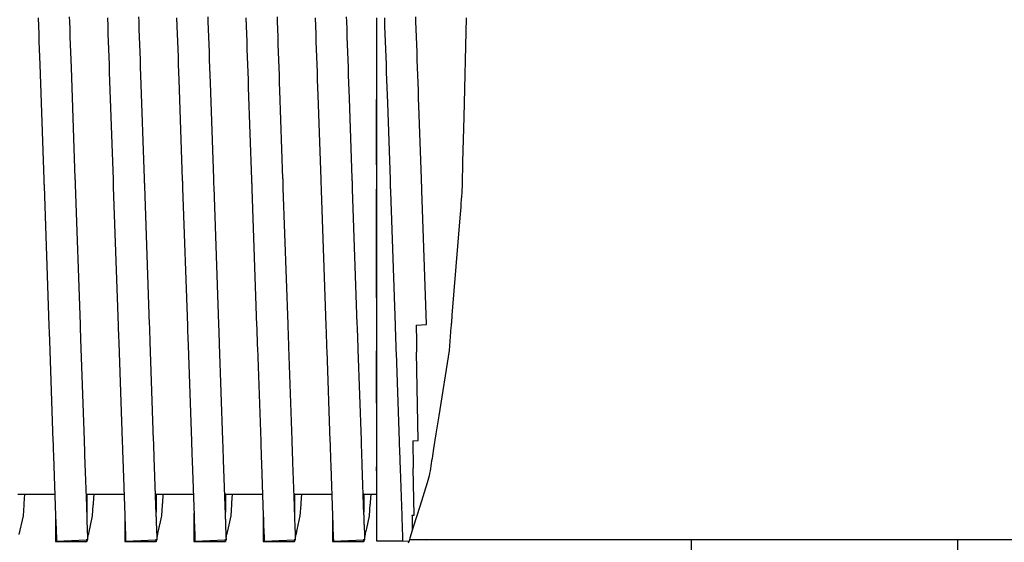
# Model space of a CAD drawing. Units: millimetres. Extents: x 49891 to 98849, y -11182 to 13581.
# Drawn here: x 54672 to 54681, y -2788 to -2783 of the extents above; entities that cross this region are included whole.
import ezdxf

# ---------------------------------------------------------------- set-up
doc = ezdxf.new("R2010")
doc.units = ezdxf.units.MM
doc.layers.add('L_Vaillant_Logo_weiss__RFER__0', color=7, linetype='Continuous')
doc.layers.add('Vaillant_HEIZ', color=7, linetype='Continuous')

# ---------------------------------------------------------------- blocks, each defined once
blk = doc.blocks.new('Block_Picture__20733')
at = {"layer": 'Vaillant_HEIZ'}
for p, q in [((14.25, 981), (14.259499, 980.727991)), ((15.254864, 980.878158), (15.249391, 981.034899)), ((15.263361, 980.634844), (15.254864, 980.878158)), ((16.45, 981), (16.459499, 980.727991)), ((17.454864, 980.878158), (17.449391, 981.034899)), ((17.463361, 980.634844), (17.454864, 980.878158)), ((18.65, 981), (18.659499, 980.727991)), ((19.654864, 980.878158), (19.649391, 981.034899)), ((19.663361, 980.634844), (19.654864, 980.878158)), ((20.85, 981), (20.859499, 980.727991)), ((21.854864, 980.878158), (21.849391, 981.034899)), ((21.863361, 980.634844), (21.854864, 980.878158)), ((23.05, 981), (23.059499, 980.727991)), ((24.054864, 980.878158), (24.049391, 981.034899)), ((24.063361, 980.634844), (24.054864, 980.878158)), ((25, 981), (25, 980.822781)), ((25, 980.822781), (25, 980.580329)), ((25.25, 981), (25.259499, 980.727991)), ((26.254864, 980.878158), (26.249391, 981.034899)), ((26.263361, 980.634844), (26.254864, 980.878158)), ((27.85092, 981), (27.771728, 977.843124)), ((14.259499, 980.727991), (14.267995, 980.484677)), ((14.267995, 980.484677), (14.276492, 980.241363)), ((15.271857, 980.39153), (15.263361, 980.634844)), ((16.459499, 980.727991), (16.467995, 980.484677)), ((16.467995, 980.484677), (16.476492, 980.241363)), ((17.471857, 980.39153), (17.463361, 980.634844)), ((18.659499, 980.727991), (18.667995, 980.484677)), ((18.667995, 980.484677), (18.676492, 980.241363)), ((19.671857, 980.39153), (19.663361, 980.634844)), ((20.859499, 980.727991), (20.867995, 980.484677)), ((20.867995, 980.484677), (20.876492, 980.241363)), ((21.871857, 980.39153), (21.863361, 980.634844)), ((23.059499, 980.727991), (23.067995, 980.484677)), ((23.067995, 980.484677), (23.076492, 980.241363)), ((24.071857, 980.39153), (24.063361, 980.634844)), ((25, 980.580329), (25, 980.337877)), ((25.259499, 980.727991), (25.267995, 980.484677)), ((25.267995, 980.484677), (25.276492, 980.241363)), ((26.271857, 980.39153), (26.263361, 980.634844)), ((14.276492, 980.241363), (14.284988, 979.998049)), ((15.280354, 980.148216), (15.271857, 980.39153)), ((15.288851, 979.904902), (15.280354, 980.148216)), ((16.476492, 980.241363), (16.484988, 979.998049)), ((17.480354, 980.148216), (17.471857, 980.39153)), ((17.488851, 979.904902), (17.480354, 980.148216)), ((18.676492, 980.241363), (18.684988, 979.998049)), ((19.680354, 980.148216), (19.671857, 980.39153)), ((19.688851, 979.904902), (19.680354, 980.148216)), ((20.876492, 980.241363), (20.884988, 979.998049)), ((21.880354, 980.148216), (21.871857, 980.39153)), ((21.888851, 979.904902), (21.880354, 980.148216)), ((23.076492, 980.241363), (23.084988, 979.998049)), ((24.080354, 980.148216), (24.071857, 980.39153)), ((24.088851, 979.904902), (24.080354, 980.148216)), ((25, 980.337877), (25, 980.095426)), ((25.276492, 980.241363), (25.284988, 979.998049)), ((26.280354, 980.148216), (26.271857, 980.39153)), ((26.288851, 979.904902), (26.280354, 980.148216)), ((14.284988, 979.998049), (14.293485, 979.754735)), ((15.297347, 979.661588), (15.288851, 979.904902)), ((16.484988, 979.998049), (16.493485, 979.754735)), ((17.497347, 979.661588), (17.488851, 979.904902)), ((18.684988, 979.998049), (18.693485, 979.754735)), ((19.697347, 979.661588), (19.688851, 979.904902)), ((20.884988, 979.998049), (20.893485, 979.754735)), ((21.897347, 979.661588), (21.888851, 979.904902)), ((23.084988, 979.998049), (23.093485, 979.754735)), ((24.097347, 979.661588), (24.088851, 979.904902)), ((25, 980.095426), (25, 979.852974)), ((25, 979.852974), (25, 979.610522)), ((25.284988, 979.998049), (25.293485, 979.754735)), ((26.297347, 979.661588), (26.288851, 979.904902)), ((14.293485, 979.754735), (14.301982, 979.511421)), ((15.305844, 979.418274), (15.297347, 979.661588)), ((16.493485, 979.754735), (16.501982, 979.511421)), ((17.505844, 979.418274), (17.497347, 979.661588)), ((18.693485, 979.754735), (18.701982, 979.511421)), ((19.705844, 979.418274), (19.697347, 979.661588)), ((20.893485, 979.754735), (20.901982, 979.511421)), ((21.905844, 979.418274), (21.897347, 979.661588)), ((23.093485, 979.754735), (23.101982, 979.511421)), ((24.105844, 979.418274), (24.097347, 979.661588)), ((25, 979.610522), (25, 979.36807)), ((25.293485, 979.754735), (25.301982, 979.511421)), ((26.305844, 979.418274), (26.297347, 979.661588)), ((14.301982, 979.511421), (14.429511, 975.859391)), ((15.428902, 975.89429), (15.305844, 979.418274)), ((16.501982, 979.511421), (16.510478, 979.268107)), ((16.510478, 979.268107), (16.629511, 975.859391)), ((17.51434, 979.17496), (17.505844, 979.418274)), ((18.701982, 979.511421), (18.710478, 979.268107)), ((18.710478, 979.268107), (18.718975, 979.024793)), ((19.71434, 979.17496), (19.705844, 979.418274)), ((20.901982, 979.511421), (20.910478, 979.268107)), ((20.910478, 979.268107), (20.918975, 979.024793)), ((21.91434, 979.17496), (21.905844, 979.418274)), ((23.101982, 979.511421), (23.110478, 979.268107)), ((23.110478, 979.268107), (23.118975, 979.024793)), ((24.11434, 979.17496), (24.105844, 979.418274)), ((25, 979.36807), (25, 979.125618)), ((25.301982, 979.511421), (25.310478, 979.268107)), ((25.310478, 979.268107), (25.318975, 979.024793)), ((26.31434, 979.17496), (26.305844, 979.418274)), ((17.628902, 975.89429), (17.51434, 979.17496)), ((18.718975, 979.024793), (18.829511, 975.859391)), ((19.722837, 978.931646), (19.71434, 979.17496)), ((19.828902, 975.89429), (19.722837, 978.931646)), ((20.918975, 979.024793), (20.927471, 978.781479)), ((21.922837, 978.931646), (21.91434, 979.17496)), ((21.931334, 978.688332), (21.922837, 978.931646)), ((23.118975, 979.024793), (23.127471, 978.781479)), ((24.122837, 978.931646), (24.11434, 979.17496)), ((24.131334, 978.688332), (24.122837, 978.931646)), ((25, 979.125618), (25, 978.883167)), ((25.318975, 979.024793), (25.327471, 978.781479)), ((26.322837, 978.931646), (26.31434, 979.17496)), ((26.331334, 978.688332), (26.322837, 978.931646)), ((20.927471, 978.781479), (21.029511, 975.859391)), ((22.028902, 975.89429), (21.931334, 978.688332)), ((23.127471, 978.781479), (23.135968, 978.538165)), ((24.13983, 978.445018), (24.131334, 978.688332)), ((25, 978.883167), (25, 978.640715)), ((25, 978.640715), (25, 978.398263)), ((25.327471, 978.781479), (25.335968, 978.538165)), ((26.33983, 978.445018), (26.331334, 978.688332)), ((23.135968, 978.538165), (23.229511, 975.859391)), ((24.228902, 975.89429), (24.13983, 978.445018)), ((25, 976.319783), (25, 978.398263)), ((25, 978.398263), (25, 975.890685)), ((25.335968, 978.538165), (25.344465, 978.294851)), ((25.344465, 978.294851), (25.429511, 975.859391)), ((26.348327, 978.201704), (26.33983, 978.445018)), ((26.428902, 975.89429), (26.348327, 978.201704)), ((27.771728, 977.843124), (27.736096, 976.422741)), ((27.736096, 976.422741), (27.730031, 976.180957)), ((27.730031, 976.180957), (27.723966, 975.939174)), ((14.429511, 975.859391), (14.43072, 975.824781)), ((14.43072, 975.824781), (14.431929, 975.790171)), ((14.431929, 975.790171), (14.433137, 975.755561)), ((15.430111, 975.85968), (15.428902, 975.89429)), ((15.431319, 975.82507), (15.430111, 975.85968)), ((15.432528, 975.79046), (15.431319, 975.82507)), ((15.433737, 975.75585), (15.432528, 975.79046)), ((16.629511, 975.859391), (16.63072, 975.824781)), ((16.63072, 975.824781), (16.631929, 975.790171)), ((16.631929, 975.790171), (16.633137, 975.755561)), ((17.630111, 975.85968), (17.628902, 975.89429)), ((17.631319, 975.82507), (17.630111, 975.85968)), ((17.632528, 975.79046), (17.631319, 975.82507)), ((17.633737, 975.75585), (17.632528, 975.79046)), ((18.829511, 975.859391), (18.83072, 975.824781)), ((18.83072, 975.824781), (18.831929, 975.790171)), ((18.831929, 975.790171), (18.833137, 975.755561)), ((19.830111, 975.85968), (19.828902, 975.89429)), ((19.831319, 975.82507), (19.830111, 975.85968)), ((19.832528, 975.79046), (19.831319, 975.82507)), ((19.833737, 975.75585), (19.832528, 975.79046)), ((21.029511, 975.859391), (21.03072, 975.824781)), ((21.03072, 975.824781), (21.031929, 975.790171)), ((21.031929, 975.790171), (21.033137, 975.755561)), ((22.030111, 975.85968), (22.028902, 975.89429)), ((22.031319, 975.82507), (22.030111, 975.85968)), ((22.032528, 975.79046), (22.031319, 975.82507)), ((22.033737, 975.75585), (22.032528, 975.79046)), ((23.229511, 975.859391), (23.23072, 975.824781)), ((23.23072, 975.824781), (23.231929, 975.790171)), ((23.231929, 975.790171), (23.233137, 975.755561)), ((24.230111, 975.85968), (24.228902, 975.89429)), ((24.231319, 975.82507), (24.230111, 975.85968)), ((24.232528, 975.79046), (24.231319, 975.82507)), ((24.233737, 975.75585), (24.232528, 975.79046)), ((25, 975.890685), (25, 975.862747)), ((25, 975.862747), (25, 975.858638)), ((25, 975.858638), (25, 975.824016)), ((25, 975.824016), (25, 975.789394)), ((25, 975.789394), (25, 975.754773)), ((25.429511, 975.859391), (25.43072, 975.824781)), ((25.43072, 975.824781), (25.431929, 975.790171)), ((25.431929, 975.790171), (25.433137, 975.755561)), ((26.430111, 975.85968), (26.428902, 975.89429)), ((26.431319, 975.82507), (26.430111, 975.85968)), ((26.432528, 975.79046), (26.431319, 975.82507)), ((26.433737, 975.75585), (26.432528, 975.79046)), ((27.723966, 975.939174), (27.717901, 975.697391)), ((14.433137, 975.755561), (14.434346, 975.720951)), ((14.434346, 975.720951), (14.435554, 975.686341)), ((14.435554, 975.686341), (14.436763, 975.651731)), ((14.436763, 975.651731), (14.591451, 971.221981)), ((15.434945, 975.72124), (15.433737, 975.75585)), ((15.436154, 975.68663), (15.434945, 975.72124)), ((15.590842, 971.25688), (15.436154, 975.68663)), ((16.633137, 975.755561), (16.634346, 975.720951)), ((16.634346, 975.720951), (16.635554, 975.686341)), ((16.635554, 975.686341), (16.636763, 975.651731)), ((16.636763, 975.651731), (16.637972, 975.617121)), ((16.637972, 975.617121), (16.791451, 971.221981)), ((17.634945, 975.72124), (17.633737, 975.75585)), ((17.636154, 975.68663), (17.634945, 975.72124)), ((17.637362, 975.65202), (17.636154, 975.68663)), ((17.790842, 971.25688), (17.637362, 975.65202)), ((18.833137, 975.755561), (18.834346, 975.720951)), ((18.834346, 975.720951), (18.835554, 975.686341)), ((18.835554, 975.686341), (18.836763, 975.651731)), ((18.836763, 975.651731), (18.837972, 975.617121)), ((18.837972, 975.617121), (18.83918, 975.582511)), ((18.83918, 975.582511), (18.991451, 971.221981)), ((19.834945, 975.72124), (19.833737, 975.75585)), ((19.836154, 975.68663), (19.834945, 975.72124)), ((19.837362, 975.65202), (19.836154, 975.68663)), ((19.838571, 975.61741), (19.837362, 975.65202)), ((19.990842, 971.25688), (19.838571, 975.61741)), ((21.033137, 975.755561), (21.034346, 975.720951)), ((21.034346, 975.720951), (21.035554, 975.686341)), ((21.035554, 975.686341), (21.036763, 975.651731)), ((21.036763, 975.651731), (21.037972, 975.617121)), ((21.037972, 975.617121), (21.03918, 975.582511)), ((21.03918, 975.582511), (21.040389, 975.547901)), ((21.040389, 975.547901), (21.191451, 971.221981)), ((22.034945, 975.72124), (22.033737, 975.75585)), ((22.036154, 975.68663), (22.034945, 975.72124)), ((22.037362, 975.65202), (22.036154, 975.68663)), ((22.038571, 975.61741), (22.037362, 975.65202)), ((22.03978, 975.5828), (22.038571, 975.61741)), ((22.190842, 971.25688), (22.03978, 975.5828)), ((23.233137, 975.755561), (23.234346, 975.720951)), ((23.234346, 975.720951), (23.235554, 975.686341)), ((23.235554, 975.686341), (23.236763, 975.651731)), ((23.236763, 975.651731), (23.237972, 975.617121)), ((23.237972, 975.617121), (23.23918, 975.582511)), ((23.23918, 975.582511), (23.240389, 975.547901)), ((23.240389, 975.547901), (23.241597, 975.513291)), ((23.241597, 975.513291), (23.391451, 971.221981)), ((24.234945, 975.72124), (24.233737, 975.75585)), ((24.236154, 975.68663), (24.234945, 975.72124)), ((24.237362, 975.65202), (24.236154, 975.68663)), ((24.238571, 975.61741), (24.237362, 975.65202)), ((24.23978, 975.5828), (24.238571, 975.61741)), ((24.240988, 975.54819), (24.23978, 975.5828)), ((24.390842, 971.25688), (24.240988, 975.54819)), ((25, 975.754773), (25, 975.720151)), ((25, 975.720151), (25, 975.685529)), ((25, 975.685529), (25, 975.650908)), ((25, 975.650908), (25, 975.616286)), ((25, 975.616286), (25, 975.581665)), ((25, 975.581665), (25, 975.547043)), ((25, 972.097698), (25, 975.547043)), ((25, 975.547043), (25, 971.228364)), ((25.433137, 975.755561), (25.434346, 975.720951)), ((25.434346, 975.720951), (25.435554, 975.686341)), ((25.435554, 975.686341), (25.436763, 975.651731)), ((25.436763, 975.651731), (25.437972, 975.617121)), ((25.437972, 975.617121), (25.43918, 975.582511)), ((25.43918, 975.582511), (25.440389, 975.547901)), ((25.440389, 975.547901), (25.441597, 975.513291)), ((25.441597, 975.513291), (25.442806, 975.478681)), ((25.442806, 975.478681), (25.591451, 971.221981)), ((26.434945, 975.72124), (26.433737, 975.75585)), ((26.436154, 975.68663), (26.434945, 975.72124)), ((26.437362, 975.65202), (26.436154, 975.68663)), ((26.438571, 975.61741), (26.437362, 975.65202)), ((26.43978, 975.5828), (26.438571, 975.61741)), ((26.440988, 975.54819), (26.43978, 975.5828)), ((26.442197, 975.51358), (26.440988, 975.54819)), ((26.590842, 971.25688), (26.442197, 975.51358)), ((27.711835, 975.455607), (27.711386, 975.437694)), ((27.717901, 975.697391), (27.711835, 975.455607)), ((27.693587, 975.217134), (27.684344, 975.102611)), ((27.702829, 975.331656), (27.693587, 975.217134)), ((27.711386, 975.437694), (27.702829, 975.331656)), ((27.66586, 974.873566), (27.656618, 974.759043)), ((27.675102, 974.988088), (27.66586, 974.873566)), ((27.684344, 975.102611), (27.675102, 974.988088)), ((27.647376, 974.644521), (27.39757, 971.54906)), ((27.656618, 974.759043), (27.647376, 974.644521)), ((27.386408, 971.410749), (27.383617, 971.376171)), ((27.389198, 971.445327), (27.386408, 971.410749)), ((27.391989, 971.479904), (27.389198, 971.445327)), ((27.394779, 971.514482), (27.391989, 971.479904)), ((27.39757, 971.54906), (27.394779, 971.514482)), ((14.591451, 971.221981), (14.594235, 971.142269)), ((14.594235, 971.142269), (14.597018, 971.062558)), ((15.593625, 971.177168), (15.590842, 971.25688)), ((15.596409, 971.097457), (15.593625, 971.177168)), ((15.599193, 971.017745), (15.596409, 971.097457)), ((16.791451, 971.221981), (16.794235, 971.142269)), ((16.794235, 971.142269), (16.797018, 971.062558)), ((17.793625, 971.177168), (17.790842, 971.25688)), ((17.796409, 971.097457), (17.793625, 971.177168)), ((17.799193, 971.017745), (17.796409, 971.097457)), ((18.991451, 971.221981), (18.994235, 971.142269)), ((18.994235, 971.142269), (18.997018, 971.062558)), ((19.993625, 971.177168), (19.990842, 971.25688)), ((19.996409, 971.097457), (19.993625, 971.177168)), ((19.999193, 971.017745), (19.996409, 971.097457)), ((21.191451, 971.221981), (21.194235, 971.142269)), ((21.194235, 971.142269), (21.197018, 971.062558)), ((22.193625, 971.177168), (22.190842, 971.25688)), ((22.196409, 971.097457), (22.193625, 971.177168)), ((22.199193, 971.017745), (22.196409, 971.097457)), ((23.391451, 971.221981), (23.394235, 971.142269)), ((23.394235, 971.142269), (23.397018, 971.062558)), ((24.393625, 971.177168), (24.390842, 971.25688)), ((24.396409, 971.097457), (24.393625, 971.177168)), ((24.399193, 971.017745), (24.396409, 971.097457)), ((25, 971.228364), (25, 971.211323)), ((25, 971.211323), (25, 971.131614)), ((25, 971.131614), (25, 971.051904)), ((25.591451, 971.221981), (25.594235, 971.142269)), ((25.594235, 971.142269), (25.597018, 971.062558)), ((26.261062, 971.228364), (26.591017, 971.251871)), ((26.261062, 971.228364), (26.262157, 971.165593)), ((26.262157, 971.165593), (26.26355, 971.085833)), ((26.26355, 971.085833), (26.264942, 971.006073)), ((26.591017, 971.251871), (26.590842, 971.25688)), ((27.366875, 971.168705), (27.306443, 970.419865)), ((27.369665, 971.203283), (27.366875, 971.168705)), ((27.372456, 971.237861), (27.369665, 971.203283)), ((27.375246, 971.272438), (27.372456, 971.237861)), ((27.378037, 971.307016), (27.375246, 971.272438)), ((27.380827, 971.341594), (27.378037, 971.307016)), ((27.383617, 971.376171), (27.380827, 971.341594)), ((14.597018, 971.062558), (14.599802, 970.982846)), ((14.599802, 970.982846), (14.602585, 970.903135)), ((14.602585, 970.903135), (14.605369, 970.823424)), ((14.605369, 970.823424), (14.608152, 970.743712)), ((15.601976, 970.938034), (15.599193, 971.017745)), ((15.60476, 970.858323), (15.601976, 970.938034)), ((15.607543, 970.778611), (15.60476, 970.858323)), ((15.719358, 967.57661), (15.607543, 970.778611)), ((16.797018, 971.062558), (16.799802, 970.982846)), ((16.799802, 970.982846), (16.802585, 970.903135)), ((16.802585, 970.903135), (16.805369, 970.823424)), ((16.805369, 970.823424), (16.808152, 970.743712)), ((17.801976, 970.938034), (17.799193, 971.017745)), ((17.80476, 970.858323), (17.801976, 970.938034)), ((17.807543, 970.778611), (17.80476, 970.858323)), ((17.810327, 970.6989), (17.807543, 970.778611)), ((18.997018, 971.062558), (18.999802, 970.982846)), ((18.999802, 970.982846), (19.002585, 970.903135)), ((19.002585, 970.903135), (19.005369, 970.823424)), ((19.005369, 970.823424), (19.008152, 970.743712)), ((20.001976, 970.938034), (19.999193, 971.017745)), ((20.00476, 970.858323), (20.001976, 970.938034)), ((20.007543, 970.778611), (20.00476, 970.858323)), ((20.010327, 970.6989), (20.007543, 970.778611)), ((21.197018, 971.062558), (21.199802, 970.982846)), ((21.199802, 970.982846), (21.202585, 970.903135)), ((21.202585, 970.903135), (21.205369, 970.823424)), ((21.205369, 970.823424), (21.208152, 970.743712)), ((22.201976, 970.938034), (22.199193, 971.017745)), ((22.20476, 970.858323), (22.201976, 970.938034)), ((22.207543, 970.778611), (22.20476, 970.858323)), ((22.210327, 970.6989), (22.207543, 970.778611)), ((23.397018, 971.062558), (23.399802, 970.982846)), ((23.399802, 970.982846), (23.402585, 970.903135)), ((23.402585, 970.903135), (23.405369, 970.823424)), ((23.405369, 970.823424), (23.408152, 970.743712)), ((24.401976, 970.938034), (24.399193, 971.017745)), ((24.40476, 970.858323), (24.401976, 970.938034)), ((24.407543, 970.778611), (24.40476, 970.858323)), ((24.410327, 970.6989), (24.407543, 970.778611)), ((25, 971.051904), (25, 970.972195)), ((25, 970.972195), (25, 970.892485)), ((25, 970.892485), (25, 970.812776)), ((25, 970.812776), (25, 970.733066)), ((25.597018, 971.062558), (25.599802, 970.982846)), ((25.599802, 970.982846), (25.602585, 970.903135)), ((25.602585, 970.903135), (25.605369, 970.823424)), ((25.605369, 970.823424), (25.608152, 970.743712)), ((26.264942, 971.006073), (26.266334, 970.926313)), ((26.266334, 970.926313), (26.267726, 970.846553)), ((26.267726, 970.846553), (26.269118, 970.766793)), ((26.269118, 970.766793), (26.270511, 970.687033)), ((14.608152, 970.743712), (14.719967, 967.541711)), ((16.808152, 970.743712), (16.810936, 970.664001)), ((16.810936, 970.664001), (16.919967, 967.541711)), ((17.919358, 967.57661), (17.810327, 970.6989)), ((19.008152, 970.743712), (19.010936, 970.664001)), ((19.010936, 970.664001), (19.013719, 970.58429)), ((19.013719, 970.58429), (19.119967, 967.541711)), ((20.01311, 970.619189), (20.010327, 970.6989)), ((20.119358, 967.57661), (20.01311, 970.619189)), ((21.208152, 970.743712), (21.210936, 970.664001)), ((21.210936, 970.664001), (21.213719, 970.58429)), ((21.213719, 970.58429), (21.216503, 970.504578)), ((21.216503, 970.504578), (21.319967, 967.541711)), ((22.21311, 970.619189), (22.210327, 970.6989)), ((22.215894, 970.539477), (22.21311, 970.619189)), ((22.319358, 967.57661), (22.215894, 970.539477)), ((23.408152, 970.743712), (23.410936, 970.664001)), ((23.410936, 970.664001), (23.413719, 970.58429)), ((23.413719, 970.58429), (23.416503, 970.504578)), ((23.416503, 970.504578), (23.419286, 970.424867)), ((24.41311, 970.619189), (24.410327, 970.6989)), ((24.415894, 970.539477), (24.41311, 970.619189)), ((24.418677, 970.459766), (24.415894, 970.539477)), ((24.519358, 967.57661), (24.418677, 970.459766)), ((25, 970.733066), (25, 970.653357)), ((25, 970.653357), (25, 970.573647)), ((25, 970.573647), (25, 970.493937)), ((25, 970.493937), (25, 970.414228)), ((25.608152, 970.743712), (25.610936, 970.664001)), ((25.610936, 970.664001), (25.613719, 970.58429)), ((25.613719, 970.58429), (25.616503, 970.504578)), ((25.616503, 970.504578), (25.619286, 970.424867)), ((26.270511, 970.687033), (26.271903, 970.607273)), ((26.271903, 970.607273), (26.273295, 970.527513)), ((26.273295, 970.527513), (26.274687, 970.447754)), ((23.419286, 970.424867), (23.519967, 967.541711)), ((25, 968.747033), (25, 970.414228)), ((25, 970.414228), (25, 967.550497)), ((25.619286, 970.424867), (25.62207, 970.345155)), ((25.62207, 970.345155), (25.719967, 967.541711)), ((26.274687, 970.447754), (26.276079, 970.367994)), ((26.325043, 967.56284), (26.276079, 970.367994)), ((27.306443, 970.419865), (26.977147, 968.340774)), ((26.977147, 968.340774), (26.886787, 967.770263)), ((26.886787, 967.770263), (26.813977, 967.310557)), ((14.719967, 967.541711), (14.722751, 967.461999)), ((14.722751, 967.461999), (14.725534, 967.382288)), ((14.725534, 967.382288), (14.728318, 967.302577)), ((15.722141, 967.496898), (15.719358, 967.57661)), ((15.724925, 967.417187), (15.722141, 967.496898)), ((15.727709, 967.337476), (15.724925, 967.417187)), ((15.730492, 967.257764), (15.727709, 967.337476)), ((16.919967, 967.541711), (16.922751, 967.461999)), ((16.922751, 967.461999), (16.925534, 967.382288)), ((16.925534, 967.382288), (16.928318, 967.302577)), ((17.922141, 967.496898), (17.919358, 967.57661)), ((17.924925, 967.417187), (17.922141, 967.496898)), ((17.927709, 967.337476), (17.924925, 967.417187)), ((17.930492, 967.257764), (17.927709, 967.337476)), ((19.119967, 967.541711), (19.122751, 967.461999)), ((19.122751, 967.461999), (19.125534, 967.382288)), ((19.125534, 967.382288), (19.128318, 967.302577)), ((20.122141, 967.496898), (20.119358, 967.57661)), ((20.124925, 967.417187), (20.122141, 967.496898)), ((20.127709, 967.337476), (20.124925, 967.417187)), ((20.130492, 967.257764), (20.127709, 967.337476)), ((21.319967, 967.541711), (21.322751, 967.461999)), ((21.322751, 967.461999), (21.325534, 967.382288)), ((21.325534, 967.382288), (21.328318, 967.302577)), ((22.322141, 967.496898), (22.319358, 967.57661)), ((22.324925, 967.417187), (22.322141, 967.496898)), ((22.327709, 967.337476), (22.324925, 967.417187)), ((22.330492, 967.257764), (22.327709, 967.337476)), ((23.519967, 967.541711), (23.522751, 967.461999)), ((23.522751, 967.461999), (23.525534, 967.382288)), ((23.525534, 967.382288), (23.528318, 967.302577)), ((24.522141, 967.496898), (24.519358, 967.57661)), ((24.524925, 967.417187), (24.522141, 967.496898)), ((24.527709, 967.337476), (24.524925, 967.417187)), ((24.530492, 967.257764), (24.527709, 967.337476)), ((25, 967.550497), (25, 967.518804)), ((25, 967.518804), (25, 967.439094)), ((25, 967.439094), (25, 967.359385)), ((25, 967.359385), (25, 967.279675)), ((25.719967, 967.541711), (25.722751, 967.461999)), ((25.722751, 967.461999), (25.725534, 967.382288)), ((25.725534, 967.382288), (25.728318, 967.302577)), ((26.151786, 967.550497), (26.325043, 967.56284)), ((26.151786, 967.550497), (26.153068, 967.477026)), ((26.153068, 967.477026), (26.15446, 967.397266)), ((26.15446, 967.397266), (26.155853, 967.317506)), ((14.728318, 967.302577), (14.731101, 967.222865)), ((14.731101, 967.222865), (14.733885, 967.143154)), ((14.733885, 967.143154), (14.736668, 967.063442)), ((14.736668, 967.063442), (14.802479, 965.178832)), ((15.733276, 967.178053), (15.730492, 967.257764)), ((15.736059, 967.098341), (15.733276, 967.178053)), ((15.80187, 965.213731), (15.736059, 967.098341)), ((16.928318, 967.302577), (16.931101, 967.222865)), ((16.931101, 967.222865), (16.933885, 967.143154)), ((16.933885, 967.143154), (16.936668, 967.063442)), ((16.936668, 967.063442), (16.939452, 966.983731)), ((17.933276, 967.178053), (17.930492, 967.257764)), ((17.936059, 967.098341), (17.933276, 967.178053)), ((17.938843, 967.01863), (17.936059, 967.098341)), ((18.00187, 965.213731), (17.938843, 967.01863)), ((19.128318, 967.302577), (19.131101, 967.222865)), ((19.131101, 967.222865), (19.133885, 967.143154)), ((19.133885, 967.143154), (19.136668, 967.063442)), ((19.136668, 967.063442), (19.139452, 966.983731)), ((20.133276, 967.178053), (20.130492, 967.257764)), ((20.136059, 967.098341), (20.133276, 967.178053)), ((20.138843, 967.01863), (20.136059, 967.098341)), ((20.141626, 966.938919), (20.138843, 967.01863)), ((21.328318, 967.302577), (21.331101, 967.222865)), ((21.331101, 967.222865), (21.333885, 967.143154)), ((21.333885, 967.143154), (21.336668, 967.063442)), ((21.336668, 967.063442), (21.339452, 966.983731)), ((22.333276, 967.178053), (22.330492, 967.257764)), ((22.336059, 967.098341), (22.333276, 967.178053)), ((22.338843, 967.01863), (22.336059, 967.098341)), ((22.341626, 966.938919), (22.338843, 967.01863)), ((23.528318, 967.302577), (23.531101, 967.222865)), ((23.531101, 967.222865), (23.533885, 967.143154)), ((23.533885, 967.143154), (23.536668, 967.063442)), ((23.536668, 967.063442), (23.539452, 966.983731)), ((24.533276, 967.178053), (24.530492, 967.257764)), ((24.536059, 967.098341), (24.533276, 967.178053)), ((24.538843, 967.01863), (24.536059, 967.098341)), ((24.541626, 966.938919), (24.538843, 967.01863)), ((25, 967.279675), (25, 967.199966)), ((25, 967.199966), (25, 967.120256)), ((25, 967.120256), (25, 967.040546)), ((25, 967.040546), (25, 966.960837)), ((25.728318, 967.302577), (25.731101, 967.222865)), ((25.731101, 967.222865), (25.733885, 967.143154)), ((25.733885, 967.143154), (25.736668, 967.063442)), ((25.736668, 967.063442), (25.739452, 966.983731)), ((26.155853, 967.317506), (26.157245, 967.237746)), ((26.157245, 967.237746), (26.158637, 967.157986)), ((26.158637, 967.157986), (26.16003, 967.078226)), ((26.16003, 967.078226), (26.161422, 966.998466)), ((26.776318, 967.072793), (26.763766, 966.993538)), ((26.788871, 967.152048), (26.776318, 967.072793)), ((26.801424, 967.231302), (26.788871, 967.152048)), ((26.813977, 967.310557), (26.801424, 967.231302)), ((16.939452, 966.983731), (17.002479, 965.178832)), ((19.139452, 966.983731), (19.142235, 966.90402)), ((19.142235, 966.90402), (19.202479, 965.178832)), ((20.20187, 965.213731), (20.141626, 966.938919)), ((21.339452, 966.983731), (21.342235, 966.90402)), ((21.342235, 966.90402), (21.345019, 966.824308)), ((21.345019, 966.824308), (21.402479, 965.178832)), ((22.34441, 966.859207), (22.341626, 966.938919)), ((22.40187, 965.213731), (22.34441, 966.859207)), ((23.539452, 966.983731), (23.542235, 966.90402)), ((23.542235, 966.90402), (23.545019, 966.824308)), ((23.545019, 966.824308), (23.547802, 966.744597)), ((23.547802, 966.744597), (23.602479, 965.178832)), ((24.54441, 966.859207), (24.541626, 966.938919)), ((24.547193, 966.779496), (24.54441, 966.859207)), ((24.60187, 965.213731), (24.547193, 966.779496)), ((25, 966.960837), (25, 966.881127)), ((25, 966.881127), (25, 966.801418)), ((25, 966.801418), (25, 966.721708)), ((25, 966.595774), (25, 966.721708)), ((25, 966.721708), (25, 965.189161)), ((25.739452, 966.983731), (25.742235, 966.90402)), ((25.742235, 966.90402), (25.745019, 966.824308)), ((25.745019, 966.824308), (25.747802, 966.744597)), ((25.747802, 966.744597), (25.750586, 966.664885)), ((26.161422, 966.998466), (26.162814, 966.918706)), ((26.162814, 966.918706), (26.164206, 966.838946)), ((26.164206, 966.838946), (26.165599, 966.759186)), ((26.165599, 966.759186), (26.166991, 966.679426)), ((26.726108, 966.755774), (26.713555, 966.676519)), ((26.73866, 966.835029), (26.726108, 966.755774)), ((26.751213, 966.914283), (26.73866, 966.835029)), ((26.763766, 966.993538), (26.751213, 966.914283)), ((25.750586, 966.664885), (25.802479, 965.178832)), ((26.192947, 965.192467), (26.166991, 966.679426)), ((26.675729, 966.437694), (26.608229, 966.220547)), ((26.675897, 966.438755), (26.675729, 966.437694)), ((26.688449, 966.51801), (26.675897, 966.438755)), ((26.701002, 966.597264), (26.688449, 966.51801)), ((26.713555, 966.676519), (26.701002, 966.597264)), ((26.608229, 966.220547), (26.373358, 965.464962)), ((13.60061, 965.8545), (14.778885, 965.8545)), ((13.805824, 965.562252), (13.825841, 965.8545)), ((15.799391, 965.860027), (15.779305, 965.859916)), ((15.799391, 965.860027), (15.799391, 965.284733)), ((15.80061, 965.8545), (15.799391, 965.860027)), ((15.799391, 965.284733), (15.799391, 965.860027)), ((15.80061, 965.8545), (16.978885, 965.8545)), ((16.006217, 965.56799), (16.025841, 965.8545)), ((17.999391, 965.860027), (17.979305, 965.859916)), ((17.999391, 965.860027), (17.999391, 965.284733)), ((18.00061, 965.8545), (17.999391, 965.860027)), ((17.999391, 965.284733), (17.999391, 965.860027)), ((18.00061, 965.8545), (19.178885, 965.8545)), ((18.20661, 965.573728), (18.225841, 965.8545)), ((20.199391, 965.860027), (20.179305, 965.859916)), ((20.199391, 965.860027), (20.199391, 965.284733)), ((20.20061, 965.8545), (20.199391, 965.860027)), ((20.199391, 965.284733), (20.199391, 965.860027)), ((20.20061, 965.8545), (21.378885, 965.8545)), ((20.407003, 965.579466), (20.425841, 965.8545)), ((22.399391, 965.860027), (22.379305, 965.859916)), ((22.399391, 965.860027), (22.399391, 965.284733)), ((22.40061, 965.8545), (22.399391, 965.860027)), ((22.399391, 965.284733), (22.399391, 965.860027)), ((22.40061, 965.8545), (23.578885, 965.8545)), ((22.607396, 965.585203), (22.625841, 965.8545)), ((24.599391, 965.860027), (24.579305, 965.859916)), ((24.599391, 965.860027), (24.599391, 965.284733)), ((24.60061, 965.8545), (24.599391, 965.860027)), ((24.599391, 965.284733), (24.599391, 965.860027)), ((24.60061, 965.8545), (25, 965.8545)), ((24.807789, 965.590941), (24.825841, 965.8545)), ((13.778902, 965.169189), (13.801966, 965.505917)), ((13.801966, 965.505917), (13.802287, 965.510611)), ((13.802287, 965.510611), (13.802609, 965.515306)), ((13.802609, 965.515306), (13.80293, 965.52)), ((13.80293, 965.52), (13.803252, 965.524695)), ((13.803252, 965.524695), (13.803574, 965.52939)), ((13.803574, 965.52939), (13.803895, 965.534084)), ((13.803895, 965.534084), (13.804217, 965.538779)), ((13.804217, 965.538779), (13.804538, 965.543473)), ((13.804538, 965.543473), (13.80486, 965.548168)), ((13.80486, 965.548168), (13.805181, 965.552863)), ((13.805181, 965.552863), (13.805503, 965.557557)), ((13.805503, 965.557557), (13.805824, 965.562252)), ((15.978902, 965.169189), (16.002359, 965.511654)), ((16.002359, 965.511654), (16.00268, 965.516349)), ((16.00268, 965.516349), (16.003002, 965.521044)), ((16.003002, 965.521044), (16.003323, 965.525738)), ((16.003323, 965.525738), (16.003645, 965.530433)), ((16.003645, 965.530433), (16.003967, 965.535127)), ((16.003967, 965.535127), (16.004288, 965.539822)), ((16.004288, 965.539822), (16.00461, 965.544517)), ((16.00461, 965.544517), (16.004931, 965.549211)), ((16.004931, 965.549211), (16.005253, 965.553906)), ((16.005253, 965.553906), (16.005574, 965.558601)), ((16.005574, 965.558601), (16.005896, 965.563295)), ((16.005896, 965.563295), (16.006217, 965.56799)), ((18.178902, 965.169189), (18.202752, 965.517392)), ((18.202752, 965.517392), (18.203073, 965.522087)), ((18.203073, 965.522087), (18.203395, 965.526782)), ((18.203395, 965.526782), (18.203716, 965.531476)), ((18.203716, 965.531476), (18.204038, 965.536171)), ((18.204038, 965.536171), (18.20436, 965.540865)), ((18.20436, 965.540865), (18.204681, 965.54556)), ((18.204681, 965.54556), (18.205003, 965.550255)), ((18.205003, 965.550255), (18.205324, 965.554949)), ((18.205324, 965.554949), (18.205646, 965.559644)), ((18.205646, 965.559644), (18.205967, 965.564338)), ((18.205967, 965.564338), (18.206289, 965.569033)), ((18.206289, 965.569033), (18.20661, 965.573728)), ((20.378902, 965.169189), (20.403145, 965.52313)), ((20.403145, 965.52313), (20.403466, 965.527825)), ((20.403466, 965.527825), (20.403788, 965.532519)), ((20.403788, 965.532519), (20.404109, 965.537214)), ((20.404109, 965.537214), (20.404431, 965.541909)), ((20.404431, 965.541909), (20.404753, 965.546603)), ((20.404753, 965.546603), (20.405074, 965.551298)), ((20.405074, 965.551298), (20.405396, 965.555992)), ((20.405396, 965.555992), (20.405717, 965.560687)), ((20.405717, 965.560687), (20.406039, 965.565382)), ((20.406039, 965.565382), (20.40636, 965.570076)), ((20.40636, 965.570076), (20.406682, 965.574771)), ((20.406682, 965.574771), (20.407003, 965.579466)), ((22.578902, 965.169189), (22.603538, 965.528868)), ((22.603538, 965.528868), (22.603859, 965.533563)), ((22.603859, 965.533563), (22.604181, 965.538257)), ((22.604181, 965.538257), (22.604502, 965.542952)), ((22.604502, 965.542952), (22.604824, 965.547646)), ((22.604824, 965.547646), (22.605146, 965.552341)), ((22.605146, 965.552341), (22.605467, 965.557036)), ((22.605467, 965.557036), (22.605789, 965.56173)), ((22.605789, 965.56173), (22.60611, 965.566425)), ((22.60611, 965.566425), (22.606432, 965.57112)), ((22.606432, 965.57112), (22.606753, 965.575814)), ((22.606753, 965.575814), (22.607075, 965.580509)), ((22.607075, 965.580509), (22.607396, 965.585203)), ((24.778902, 965.169189), (24.803931, 965.534606)), ((24.803931, 965.534606), (24.804252, 965.5393)), ((24.804252, 965.5393), (24.804574, 965.543995)), ((24.804574, 965.543995), (24.804895, 965.54869)), ((24.804895, 965.54869), (24.805217, 965.553384)), ((24.805217, 965.553384), (24.805539, 965.558079)), ((24.805539, 965.558079), (24.80586, 965.562774)), ((24.80586, 965.562774), (24.806182, 965.567468)), ((24.806182, 965.567468), (24.806503, 965.572163)), ((24.806503, 965.572163), (24.806825, 965.576857)), ((24.806825, 965.576857), (24.807146, 965.581552)), ((24.807146, 965.581552), (24.807468, 965.586247)), ((24.807468, 965.586247), (24.807789, 965.590941)), ((26.373358, 965.464962), (26.170105, 964.811094)), ((13.647347, 964.572144), (13.778902, 965.169189)), ((14.8, 965.249834), (14.8, 964.824508)), ((14.802479, 965.178832), (14.803688, 965.144222)), ((14.803688, 965.144222), (14.804897, 965.109612)), ((15.803079, 965.179121), (15.80187, 965.213731)), ((15.804287, 965.144511), (15.803079, 965.179121)), ((15.805496, 965.109901), (15.804287, 965.144511)), ((15.855844, 964.610704), (15.978902, 965.169189)), ((17, 965.249834), (17, 964.901332)), ((17.002479, 965.178832), (17.003688, 965.144222)), ((17.003688, 965.144222), (17.004897, 965.109612)), ((18.003079, 965.179121), (18.00187, 965.213731)), ((18.004287, 965.144511), (18.003079, 965.179121)), ((18.005496, 965.109901), (18.004287, 965.144511)), ((18.06434, 964.649265), (18.178902, 965.169189)), ((19.2, 965.249834), (19.2, 964.978157)), ((19.202479, 965.178832), (19.203688, 965.144222)), ((19.203688, 965.144222), (19.204897, 965.109612)), ((20.203079, 965.179121), (20.20187, 965.213731)), ((20.204287, 965.144511), (20.203079, 965.179121)), ((20.205496, 965.109901), (20.204287, 965.144511)), ((20.272837, 964.687826), (20.378902, 965.169189)), ((21.4, 965.249834), (21.4, 965.054981)), ((21.402479, 965.178832), (21.403688, 965.144222)), ((21.403688, 965.144222), (21.404897, 965.109612)), ((22.403079, 965.179121), (22.40187, 965.213731)), ((22.404287, 965.144511), (22.403079, 965.179121)), ((22.405496, 965.109901), (22.404287, 965.144511)), ((22.481334, 964.726386), (22.578902, 965.169189)), ((23.6, 965.249834), (23.6, 965.131806)), ((23.6, 965.131806), (23.6, 965.054981)), ((23.602479, 965.178832), (23.603688, 965.144222)), ((23.603688, 965.144222), (23.604897, 965.109612)), ((24.603079, 965.179121), (24.60187, 965.213731)), ((24.604287, 965.144511), (24.603079, 965.179121)), ((24.605496, 965.109901), (24.604287, 965.144511)), ((24.68983, 964.764947), (24.778902, 965.169189)), ((25, 965.189161), (25, 965.173314)), ((25, 965.173314), (25, 965.138692)), ((25, 965.138692), (25, 965.104071)), ((25.802479, 965.178832), (25.803688, 965.144222)), ((25.803688, 965.144222), (25.804897, 965.109612)), ((26.127713, 965.189161), (26.192947, 965.192467)), ((26.127713, 965.189161), (26.1283, 965.155558)), ((26.1283, 965.155558), (26.128905, 965.120926)), ((14.8, 964.824508), (14.8, 964.747683)), ((14.804897, 965.109612), (14.806105, 965.075002)), ((14.806105, 965.075002), (14.807314, 965.040392)), ((14.807314, 965.040392), (14.808522, 965.005782)), ((14.808522, 965.005782), (14.809731, 964.971172)), ((14.809731, 964.971172), (14.828358, 964.437759)), ((15.806705, 965.075291), (15.805496, 965.109901)), ((15.807913, 965.040681), (15.806705, 965.075291)), ((15.809122, 965.006071), (15.807913, 965.040681)), ((15.827556, 964.478181), (15.809122, 965.006071)), ((17, 964.901332), (17, 964.824508)), ((17, 964.824508), (17, 964.747683)), ((17.004897, 965.109612), (17.006105, 965.075002)), ((17.006105, 965.075002), (17.007314, 965.040392)), ((17.007314, 965.040392), (17.008522, 965.005782)), ((17.008522, 965.005782), (17.009731, 964.971172)), ((17.009731, 964.971172), (17.01094, 964.936562)), ((17.01094, 964.936562), (17.027933, 964.449917)), ((18.006705, 965.075291), (18.005496, 965.109901)), ((18.007913, 965.040681), (18.006705, 965.075291)), ((18.009122, 965.006071), (18.007913, 965.040681)), ((18.01033, 964.971461), (18.009122, 965.006071)), ((18.027131, 964.490339), (18.01033, 964.971461)), ((19.2, 964.978157), (19.2, 964.901332)), ((19.2, 964.901332), (19.2, 964.824508)), ((19.2, 964.824508), (19.2, 964.747683)), ((19.204897, 965.109612), (19.206105, 965.075002)), ((19.206105, 965.075002), (19.207314, 965.040392)), ((19.207314, 965.040392), (19.208522, 965.005782)), ((19.208522, 965.005782), (19.209731, 964.971172)), ((19.209731, 964.971172), (19.21094, 964.936562)), ((19.21094, 964.936562), (19.212148, 964.901952)), ((19.212148, 964.901952), (19.227509, 964.462075)), ((20.206705, 965.075291), (20.205496, 965.109901)), ((20.207913, 965.040681), (20.206705, 965.075291)), ((20.209122, 965.006071), (20.207913, 965.040681)), ((20.21033, 964.971461), (20.209122, 965.006071)), ((20.211539, 964.936851), (20.21033, 964.971461)), ((20.226707, 964.502497), (20.211539, 964.936851)), ((21.4, 965.054981), (21.4, 964.978157)), ((21.4, 964.978157), (21.4, 964.901332)), ((21.4, 964.901332), (21.4, 964.824508)), ((21.4, 964.824508), (21.4, 964.747683)), ((21.404897, 965.109612), (21.406105, 965.075002)), ((21.406105, 965.075002), (21.407314, 965.040392)), ((21.407314, 965.040392), (21.408522, 965.005782)), ((21.408522, 965.005782), (21.409731, 964.971172)), ((21.409731, 964.971172), (21.41094, 964.936562)), ((21.41094, 964.936562), (21.412148, 964.901952)), ((21.412148, 964.901952), (21.413357, 964.867342)), ((21.413357, 964.867342), (21.427084, 964.474233)), ((22.406705, 965.075291), (22.405496, 965.109901)), ((22.407913, 965.040681), (22.406705, 965.075291)), ((22.409122, 965.006071), (22.407913, 965.040681)), ((22.41033, 964.971461), (22.409122, 965.006071)), ((22.411539, 964.936851), (22.41033, 964.971461)), ((22.412748, 964.902241), (22.411539, 964.936851)), ((22.426282, 964.514655), (22.412748, 964.902241)), ((23.6, 965.054981), (23.6, 964.978157)), ((23.6, 964.978157), (23.6, 964.901332)), ((23.6, 964.901332), (23.6, 964.824508)), ((23.6, 964.824508), (23.6, 964.747683)), ((23.604897, 965.109612), (23.606105, 965.075002)), ((23.606105, 965.075002), (23.607314, 965.040392)), ((23.607314, 965.040392), (23.608522, 965.005782)), ((23.608522, 965.005782), (23.609731, 964.971172)), ((23.609731, 964.971172), (23.61094, 964.936562)), ((23.61094, 964.936562), (23.612148, 964.901952)), ((23.612148, 964.901952), (23.613357, 964.867342)), ((23.613357, 964.867342), (23.614565, 964.832732)), ((23.614565, 964.832732), (23.62666, 964.486391)), ((24.606705, 965.075291), (24.605496, 965.109901)), ((24.607913, 965.040681), (24.606705, 965.075291)), ((24.609122, 965.006071), (24.607913, 965.040681)), ((24.61033, 964.971461), (24.609122, 965.006071)), ((24.611539, 964.936851), (24.61033, 964.971461)), ((24.612748, 964.902241), (24.611539, 964.936851)), ((24.613956, 964.867631), (24.612748, 964.902241)), ((24.625858, 964.526813), (24.613956, 964.867631)), ((25, 965.104071), (25, 965.069449)), ((25, 965.069449), (25, 965.034827)), ((25, 965.034827), (25, 965.000206)), ((25, 965.000206), (25, 964.965584)), ((25, 964.965584), (25, 964.930963)), ((25, 964.930963), (25, 964.896341)), ((25, 964.896341), (25, 964.861719)), ((25, 964.861719), (25, 964.827098)), ((25, 964.827098), (25, 964.504921)), ((25.804897, 965.109612), (25.806105, 965.075002)), ((25.806105, 965.075002), (25.807314, 965.040392)), ((25.807314, 965.040392), (25.808522, 965.005782)), ((25.808522, 965.005782), (25.809731, 964.971172)), ((25.809731, 964.971172), (25.81094, 964.936562)), ((25.81094, 964.936562), (25.812148, 964.901952)), ((25.812148, 964.901952), (25.813357, 964.867342)), ((25.813357, 964.867342), (25.814565, 964.832732)), ((25.814565, 964.832732), (25.815774, 964.798122)), ((26.128905, 965.120926), (26.129509, 965.086295)), ((26.129509, 965.086295), (26.130114, 965.051664)), ((26.130114, 965.051664), (26.130719, 965.017033)), ((26.130719, 965.017033), (26.131323, 964.982402)), ((26.131323, 964.982402), (26.131928, 964.947771)), ((26.131928, 964.947771), (26.132532, 964.91314)), ((26.132532, 964.91314), (26.133137, 964.878509)), ((26.133137, 964.878509), (26.133742, 964.843878)), ((26.133742, 964.843878), (26.134346, 964.809246)), ((14.8, 964.747683), (14.8, 964.670858)), ((14.8, 964.670858), (14.8, 964.594034)), ((14.8, 964.594034), (14.8, 964.517209)), ((14.8, 964.517209), (14.8, 964.440385)), ((15.830354, 964.495022), (15.838851, 964.533583)), ((15.838851, 964.533583), (15.847347, 964.572144)), ((15.847347, 964.572144), (15.855844, 964.610704)), ((17, 964.747683), (17, 964.670858)), ((17, 964.670858), (17, 964.594034)), ((17, 964.594034), (17, 964.517209)), ((17, 964.517209), (17, 964.440385)), ((18.030354, 964.495022), (18.038851, 964.533583)), ((18.038851, 964.533583), (18.047347, 964.572144)), ((18.047347, 964.572144), (18.055844, 964.610704)), ((18.055844, 964.610704), (18.06434, 964.649265)), ((19.2, 964.747683), (19.2, 964.670858)), ((19.2, 964.670858), (19.2, 964.594034)), ((19.2, 964.594034), (19.2, 964.517209)), ((19.2, 964.517209), (19.2, 964.440385)), ((20.230354, 964.495022), (20.238851, 964.533583)), ((20.238851, 964.533583), (20.247347, 964.572144)), ((20.247347, 964.572144), (20.255844, 964.610704)), ((20.255844, 964.610704), (20.26434, 964.649265)), ((20.26434, 964.649265), (20.272837, 964.687826)), ((21.4, 964.747683), (21.4, 964.670858)), ((21.4, 964.670858), (21.4, 964.594034)), ((21.4, 964.594034), (21.4, 964.517209)), ((21.4, 964.517209), (21.4, 964.440385)), ((22.426707, 964.502497), (22.426282, 964.514655)), ((22.430354, 964.495022), (22.438851, 964.533583)), ((22.438851, 964.533583), (22.447347, 964.572144)), ((22.447347, 964.572144), (22.455844, 964.610704)), ((22.455844, 964.610704), (22.46434, 964.649265)), ((22.46434, 964.649265), (22.472837, 964.687826)), ((22.472837, 964.687826), (22.481334, 964.726386)), ((23.6, 964.747683), (23.6, 964.670858)), ((23.6, 964.670858), (23.6, 964.594034)), ((23.6, 964.594034), (23.6, 964.517209)), ((23.6, 964.517209), (23.6, 964.440385)), ((24.626282, 964.514655), (24.625858, 964.526813)), ((24.626707, 964.502497), (24.626282, 964.514655)), ((24.630354, 964.495022), (24.638851, 964.533583)), ((24.638851, 964.533583), (24.647347, 964.572144)), ((24.647347, 964.572144), (24.655844, 964.610704)), ((24.655844, 964.610704), (24.66434, 964.649265)), ((24.66434, 964.649265), (24.672837, 964.687826)), ((24.672837, 964.687826), (24.681334, 964.726386)), ((24.681334, 964.726386), (24.68983, 964.764947)), ((25.815774, 964.798122), (25.826235, 964.498549)), ((26.170105, 964.811094), (26.058911, 964.453382)), ((26.134346, 964.809246), (26.136217, 964.702076)), ((14.8, 964.440385), (14.8, 964.36356)), ((14.8, 964.36356), (14.8, 964.3545)), ((14.8, 964.3545), (15.799391, 964.3545)), ((14.828358, 964.437759), (14.828782, 964.425601)), ((14.828782, 964.425601), (14.829207, 964.413443)), ((14.829207, 964.413443), (14.829632, 964.401285)), ((14.829632, 964.401285), (14.830056, 964.389126)), ((14.830056, 964.389126), (14.830481, 964.376968)), ((14.830481, 964.376968), (14.830905, 964.36481)), ((14.830905, 964.36481), (15.779922, 964.403202)), ((15.799391, 964.40399), (15.779922, 964.403202)), ((15.80061, 964.398502), (15.799391, 964.40399)), ((15.799391, 964.40399), (15.799391, 964.3545)), ((15.799391, 964.3545), (15.799391, 964.40399)), ((15.799391, 964.3545), (15.804864, 964.379341)), ((15.80061, 964.398502), (15.830302, 964.399539)), ((15.804864, 964.379341), (15.809152, 964.3988)), ((15.827431, 964.481756), (15.830354, 964.495022)), ((15.82798, 964.466023), (15.827556, 964.478181)), ((15.828405, 964.453865), (15.82798, 964.466023)), ((15.82883, 964.441707), (15.828405, 964.453865)), ((15.829254, 964.429549), (15.82883, 964.441707)), ((15.829679, 964.41739), (15.829254, 964.429549)), ((15.830302, 964.399539), (15.829679, 964.41739)), ((17, 964.440385), (17, 964.36356)), ((17, 964.36356), (17, 964.3545)), ((17, 964.3545), (17.999391, 964.3545)), ((17.027933, 964.449917), (17.028358, 964.437759)), ((17.028358, 964.437759), (17.028782, 964.425601)), ((17.028782, 964.425601), (17.029207, 964.413443)), ((17.029207, 964.413443), (17.029632, 964.401285)), ((17.029632, 964.401285), (17.030056, 964.389126)), ((17.030056, 964.389126), (17.030481, 964.376968)), ((17.030481, 964.376968), (17.030905, 964.36481)), ((17.030905, 964.36481), (17.979922, 964.403202)), ((17.999391, 964.40399), (17.979922, 964.403202)), ((18.00061, 964.398502), (17.999391, 964.40399)), ((17.999391, 964.40399), (17.999391, 964.3545)), ((17.999391, 964.3545), (17.999391, 964.40399)), ((17.999391, 964.3545), (18.004864, 964.379341)), ((18.00061, 964.398502), (18.030302, 964.399539)), ((18.004864, 964.379341), (18.009152, 964.3988)), ((18.027556, 964.478181), (18.027131, 964.490339)), ((18.027431, 964.481756), (18.030354, 964.495022)), ((18.02798, 964.466023), (18.027556, 964.478181)), ((18.028405, 964.453865), (18.02798, 964.466023)), ((18.02883, 964.441707), (18.028405, 964.453865)), ((18.029254, 964.429549), (18.02883, 964.441707)), ((18.029679, 964.41739), (18.029254, 964.429549)), ((18.030302, 964.399539), (18.029679, 964.41739)), ((19.2, 964.440385), (19.2, 964.36356)), ((19.2, 964.36356), (19.2, 964.3545)), ((19.2, 964.3545), (20.199391, 964.3545)), ((19.227509, 964.462075), (19.227933, 964.449917)), ((19.227933, 964.449917), (19.228358, 964.437759)), ((19.228358, 964.437759), (19.228782, 964.425601)), ((19.228782, 964.425601), (19.229207, 964.413443)), ((19.229207, 964.413443), (19.229632, 964.401285)), ((19.229632, 964.401285), (19.230056, 964.389126)), ((19.230056, 964.389126), (19.230481, 964.376968)), ((19.230481, 964.376968), (19.230905, 964.36481)), ((19.230905, 964.36481), (20.179922, 964.403202)), ((20.199391, 964.40399), (20.179922, 964.403202)), ((20.20061, 964.398502), (20.199391, 964.40399)), ((20.199391, 964.40399), (20.199391, 964.3545)), ((20.199391, 964.3545), (20.199391, 964.40399)), ((20.199391, 964.3545), (20.204864, 964.379341)), ((20.20061, 964.398502), (20.230302, 964.399539)), ((20.204864, 964.379341), (20.209152, 964.3988)), ((20.227131, 964.490339), (20.226707, 964.502497)), ((20.227556, 964.478181), (20.227131, 964.490339)), ((20.227431, 964.481756), (20.230354, 964.495022)), ((20.22798, 964.466023), (20.227556, 964.478181)), ((20.228405, 964.453865), (20.22798, 964.466023)), ((20.22883, 964.441707), (20.228405, 964.453865)), ((20.229254, 964.429549), (20.22883, 964.441707)), ((20.229679, 964.41739), (20.229254, 964.429549)), ((20.230302, 964.399539), (20.229679, 964.41739)), ((21.4, 964.440385), (21.4, 964.36356)), ((21.4, 964.36356), (21.4, 964.3545)), ((21.4, 964.3545), (22.399391, 964.3545)), ((21.427084, 964.474233), (21.427509, 964.462075)), ((21.427509, 964.462075), (21.427933, 964.449917)), ((21.427933, 964.449917), (21.428358, 964.437759)), ((21.428358, 964.437759), (21.428782, 964.425601)), ((21.428782, 964.425601), (21.429207, 964.413443)), ((21.429207, 964.413443), (21.429632, 964.401285)), ((21.429632, 964.401285), (21.430056, 964.389126)), ((21.430056, 964.389126), (21.430481, 964.376968)), ((21.430481, 964.376968), (21.430905, 964.36481)), ((21.430905, 964.36481), (22.379922, 964.403202)), ((22.399391, 964.40399), (22.379922, 964.403202)), ((22.40061, 964.398502), (22.399391, 964.40399)), ((22.399391, 964.40399), (22.399391, 964.3545)), ((22.399391, 964.3545), (22.399391, 964.40399)), ((22.399391, 964.3545), (22.404864, 964.379341)), ((22.40061, 964.398502), (22.430302, 964.399539)), ((22.404864, 964.379341), (22.409152, 964.3988)), ((22.427131, 964.490339), (22.426707, 964.502497)), ((22.427556, 964.478181), (22.427131, 964.490339)), ((22.427431, 964.481756), (22.430354, 964.495022)), ((22.42798, 964.466023), (22.427556, 964.478181)), ((22.428405, 964.453865), (22.42798, 964.466023)), ((22.42883, 964.441707), (22.428405, 964.453865)), ((22.429254, 964.429549), (22.42883, 964.441707)), ((22.429679, 964.41739), (22.429254, 964.429549)), ((22.430302, 964.399539), (22.429679, 964.41739)), ((23.6, 964.440385), (23.6, 964.36356)), ((23.6, 964.36356), (23.6, 964.3545)), ((23.6, 964.3545), (24.599391, 964.3545)), ((23.62666, 964.486391), (23.627084, 964.474233)), ((23.627084, 964.474233), (23.627509, 964.462075)), ((23.627509, 964.462075), (23.627933, 964.449917)), ((23.627933, 964.449917), (23.628358, 964.437759)), ((23.628358, 964.437759), (23.628782, 964.425601)), ((23.628782, 964.425601), (23.629207, 964.413443)), ((23.629207, 964.413443), (23.629632, 964.401285)), ((23.629632, 964.401285), (23.630056, 964.389126)), ((23.630056, 964.389126), (23.630481, 964.376968)), ((23.630481, 964.376968), (23.630905, 964.36481)), ((23.630905, 964.36481), (24.579922, 964.403202)), ((24.599391, 964.40399), (24.579922, 964.403202)), ((24.60061, 964.398502), (24.599391, 964.40399)), ((24.599391, 964.40399), (24.599391, 964.3545)), ((24.599391, 964.3545), (24.599391, 964.40399)), ((24.599391, 964.3545), (24.604864, 964.379341)), ((24.60061, 964.398502), (24.630302, 964.399539)), ((24.604864, 964.379341), (24.609152, 964.3988)), ((24.627131, 964.490339), (24.626707, 964.502497)), ((24.627556, 964.478181), (24.627131, 964.490339)), ((24.627431, 964.481756), (24.630354, 964.495022)), ((24.62798, 964.466023), (24.627556, 964.478181)), ((24.628405, 964.453865), (24.62798, 964.466023)), ((24.62883, 964.441707), (24.628405, 964.453865)), ((24.629254, 964.429549), (24.62883, 964.441707)), ((24.629679, 964.41739), (24.629254, 964.429549)), ((24.630302, 964.399539), (24.629679, 964.41739)), ((25, 964.504921), (25, 964.492754)), ((25, 964.492754), (25, 964.480586)), ((25, 964.480586), (25, 964.468418)), ((25, 964.468418), (25, 964.45625)), ((25, 964.45625), (25, 964.444082)), ((25, 964.444082), (25, 964.431914)), ((25, 964.431914), (25, 964.419747)), ((25, 964.419747), (25, 964.407579)), ((25, 964.407579), (25, 964.395411)), ((25, 964.395411), (25, 964.383243)), ((25, 964.383243), (25, 964.3755)), ((25, 964.3755), (25.830532, 964.3755)), ((25.826235, 964.498549), (25.82666, 964.486391)), ((25.82666, 964.486391), (25.827084, 964.474233)), ((25.827084, 964.474233), (25.827509, 964.462075)), ((25.827509, 964.462075), (25.827933, 964.449917)), ((25.827933, 964.449917), (25.828358, 964.437759)), ((25.828358, 964.437759), (25.828782, 964.425601)), ((25.828782, 964.425601), (25.829207, 964.413443)), ((25.829207, 964.413443), (25.829632, 964.401285)), ((25.829632, 964.401285), (25.830056, 964.389126)), ((25.830056, 964.389126), (25.830481, 964.376968)), ((25.830481, 964.376968), (25.830911, 964.36464)), ((25.830911, 964.36464), (26.033525, 964.371715)), ((26.03441, 964.37456), (26.009908, 964.295738)), ((26.058911, 964.453382), (26.03441, 964.37456)), ((384.666406, 964.354488), (26.044638, 964.407464)), ((26.604463, 964.3755), (26.604468, 964.3755)), ((35, 964.406141), (35, 232.6245)), ((43.456642, 964.404892), (43.456642, 232.6245))]:
    blk.add_line(p, q, dxfattribs=at)

msp = doc.modelspace()

# ---------------------------------------------------------------- block references
at = {"layer": 'L_Vaillant_Logo_weiss__RFER__0', "xscale": 0.2893430463437588, "yscale": 0.2893430463437588, "zscale": 0.2893430463437588}
msp.add_blockref('Block_Picture__20733', (54668.1437, -3066.6256), dxfattribs=at)

doc.saveas('drawing.dxf')
